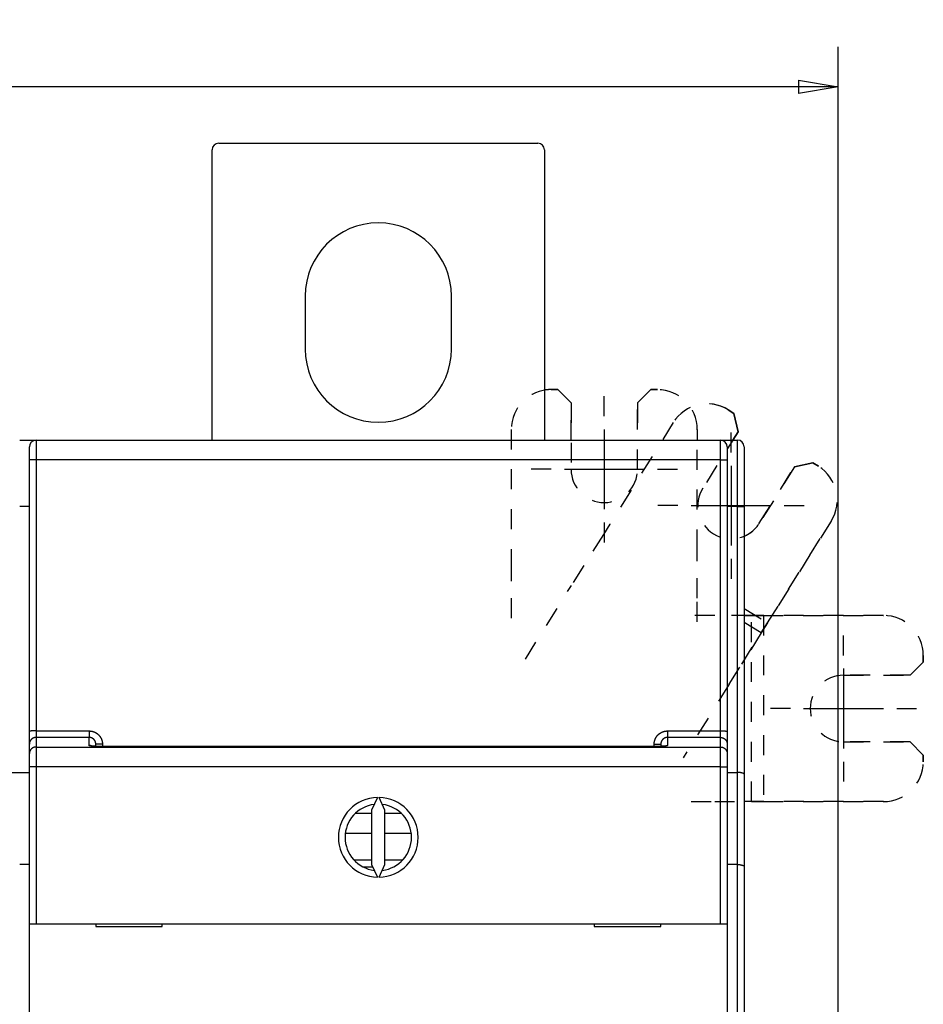
# Model space of a CAD drawing. Extents: x 52 to 749, y 38 to 522.
# Drawn here: x 462 to 530, y 252 to 327 of the extents above; entities that cross this region are included whole.
import ezdxf

# ---------------------------------------------------------------- set-up
doc = ezdxf.new("R2010")
doc.units = 0
doc.linetypes.add('HIDDEN', pattern=[4.5, 1.5, -1.5, 1.5])
doc.layers.add('204', color=7, linetype='CONTINUOUS')
doc.layers.add('5', color=7, linetype='CONTINUOUS')
doc.styles.get("Standard").update_dxf_attribs({"font": 'monotxt.shx'})
doc.dimstyles.new('DSTYLE1', dxfattribs={"dimtxt": 3, "dimasz": 3, "dimexe": 3, "dimexo": 0, "dimgap": 2, "dimtad": 1, "dimrnd": 0.1, "dimzin": 3, "dimcen": 0.09, "dimazin": 3, "dimtp": 1, "dimtm": 1, "dimtfac": 1, "dimtofl": 0, "dimtmove": 0, "dimatfit": 3})

# ---------------------------------------------------------------- blocks, each defined once
blk = doc.blocks.new('_AH1')
at = {"color": 0, "linetype": 'CONTINUOUS'}
for p, q in [((-1, 0.166667), (0, 0)), ((-1, 0.166667), (-1, -0.166667)), ((0, 0), (-1, -0.166667)), ((0, 0), (-1, 0))]:
    blk.add_line(p, q, dxfattribs=at)
blk = doc.blocks.new('*D5347')
at = {"layer": '5', "color": 1, "linetype": 'CONTINUOUS'}
for p, q in [((317.58353, 222.32193), (317.58353, 324.49649)), ((523.68909, 226.91752), (523.68909, 324.49649)), ((317.58353, 321.49649), (420.63631, 321.49649)), ((523.68909, 321.49649), (420.63631, 321.49649))]:
    blk.add_line(p, q, dxfattribs=at)
at = {"layer": '5', "color": 1, "xscale": 3, "yscale": 3, "zscale": 3, "rotation": 180}
blk.add_blockref('_AH1', (317.58353, 321.49649), dxfattribs=at)
at = {"layer": '5', "color": 1, "xscale": 3, "yscale": 3, "zscale": 3}
blk.add_blockref('_AH1', (523.68909, 321.49649), dxfattribs=at)
at = {"layer": '5', "color": 1, "linetype": 'CONTINUOUS'}
blk.add_text('206,1', height=3, rotation=360, dxfattribs=at).set_placement((413.13631, 323.49749))

msp = doc.modelspace()

# ---------------------------------------------------------------- linework, layer by layer
at = {"layer": '204', "color": 1, "linetype": 'CONTINUOUS'}
for p, q in [((477.08353, 317.26132), (501.08353, 317.26132)), ((476.58353, 294.92183), (476.58353, 316.76132)), ((501.58353, 316.76132), (501.58353, 294.92203)), ((483.58353, 305.76132), (483.58353, 301.76132)), ((494.58353, 301.76132), (494.58353, 305.76132)), ((462.10588, 294.92183), (463.08337, 294.92183)), ((463.08337, 294.92183), (466.18337, 294.92183)), ((463.08337, 294.92183), (463.08337, 294.8374)), ((463.33353, 294.90447), (514.83353, 294.90447)), ((463.33353, 294.90447), (463.33353, 293.43065)), ((466.18337, 294.92183), (488.58337, 294.92183)), ((466.18337, 294.92183), (466.18337, 294.90447)), ((488.58337, 294.90447), (488.58337, 294.92183)), ((489.60588, 294.92203), (489.60588, 294.90447)), ((489.60588, 294.92203), (512.00588, 294.92203)), ((512.00588, 294.90447), (512.00588, 294.92203)), ((512.0059, 294.92203), (515.10588, 294.92203)), ((514.83353, 293.43065), (514.83353, 294.90447)), ((515.10588, 294.92203), (516.10588, 294.92203)), ((515.10588, 294.81138), (515.10588, 294.92203)), ((516.10588, 289.92203), (516.10588, 294.92203)), ((462.83353, 293.42193), (462.83353, 294.40447)), ((515.33353, 294.40447), (515.33353, 293.42193)), ((516.60588, 294.42203), (516.60588, 289.92203)), ((462.83353, 273.02659), (462.83353, 293.42193)), ((514.83353, 293.43065), (463.33353, 293.43065)), ((463.33353, 293.43065), (463.33353, 273.03532)), ((514.83353, 273.03532), (514.83353, 293.43065)), ((515.33353, 293.42193), (515.33353, 273.02659)), ((462.83353, 289.92183), (462.10591, 289.92183)), ((516.10588, 289.92203), (515.33353, 289.92203)), ((516.10588, 269.92203), (516.10588, 289.92203)), ((516.10588, 289.92203), (516.60588, 289.92203)), ((516.60588, 289.92203), (516.60588, 269.78805)), ((516.60588, 281.72193), (517.16351, 281.72193)), ((462.83353, 272.04648), (462.83353, 273.02659)), ((463.33353, 273.03532), (467.33353, 273.03532)), ((463.33353, 273.03532), (463.33353, 272.54526)), ((467.33353, 273.03532), (467.33353, 272.54526)), ((510.83353, 273.03532), (514.83353, 273.03532)), ((510.83353, 273.03532), (510.83353, 272.54526)), ((514.83353, 272.54526), (514.83353, 273.03532)), ((515.33353, 273.02659), (515.33353, 272.04648)), ((462.83353, 271.32918), (462.83353, 272.04648)), ((467.33353, 272.54526), (463.33353, 272.54526)), ((463.33353, 272.54526), (463.33353, 271.82796)), ((467.33353, 271.93773), (467.33353, 272.54526)), ((467.83353, 271.87961), (467.83353, 272.04038)), ((468.33353, 272.03165), (468.33353, 271.86903)), ((509.83353, 271.86903), (509.83353, 272.03165)), ((510.33353, 272.04038), (510.33353, 271.87921)), ((514.83353, 272.54526), (510.83353, 272.54526)), ((510.83353, 272.54526), (510.83353, 271.93773)), ((514.83353, 271.82796), (514.83353, 272.54526)), ((515.33353, 272.04648), (515.33353, 271.32918)), ((462.83353, 270.33162), (462.83353, 271.32918)), ((463.33353, 271.82796), (514.83353, 271.82796)), ((463.33353, 271.82796), (463.33353, 270.33162)), ((509.83353, 271.8678), (468.33353, 271.8678)), ((514.83353, 270.33162), (514.83353, 271.82796)), ((515.33353, 271.32918), (515.33353, 270.33162)), ((461.33353, 269.92183), (462.83353, 269.92183)), ((462.83353, 258.53039), (462.83353, 270.33162)), ((463.33353, 270.33162), (462.83353, 270.33162)), ((514.83353, 270.33162), (463.33353, 270.33162)), ((463.33353, 270.33162), (463.33353, 258.53039)), ((514.83353, 258.53039), (514.83353, 270.33162)), ((514.83353, 270.33162), (515.33353, 270.33162)), ((515.33353, 270.33162), (515.33353, 258.53039)), ((515.33353, 269.92203), (516.10588, 269.92203)), ((516.10588, 262.99382), (516.10588, 269.92203)), ((516.60588, 269.78805), (516.60588, 262.85985)), ((489.02484, 268.02981), (488.58353, 267.08342)), ((489.58353, 267.08342), (489.14222, 268.02981)), ((517.16351, 267.72193), (516.60588, 267.72193)), ((488.58353, 266.82193), (487.33986, 266.82193)), ((488.58353, 267.08342), (488.58353, 262.97735)), ((489.58353, 262.97735), (489.58353, 267.08342)), ((488.58353, 265.32193), (486.60059, 265.32193)), ((462.83353, 262.99363), (462.10591, 262.99363)), ((488.58353, 263.30788), (487.27163, 263.30788)), ((516.10588, 262.99382), (515.33353, 262.99382)), ((516.10588, 222.32203), (516.10588, 262.99382)), ((487.9119, 262.82193), (488.656, 262.82193)), ((488.58353, 262.97735), (489.02484, 262.03096)), ((489.14222, 262.03096), (489.58353, 262.97735)), ((516.60588, 262.85985), (516.60588, 222.32203)), ((462.83337, 260.49363), (462.83353, 260.49363)), ((462.83353, 258.53039), (463.33353, 258.53039)), ((462.83353, 250.43039), (462.83353, 258.53039)), ((463.33353, 258.53039), (514.83353, 258.53039)), ((467.83353, 258.53039), (467.83353, 258.33039)), ((467.83353, 258.33039), (472.83353, 258.33039)), ((472.83353, 258.33039), (472.83353, 258.53039)), ((505.33353, 258.53039), (505.33353, 258.33039)), ((505.33353, 258.33039), (510.33353, 258.33039)), ((510.33353, 258.33039), (510.33353, 258.53039)), ((514.83353, 258.53039), (515.33353, 258.53039)), ((515.33353, 258.53039), (515.33353, 250.43039))]:
    msp.add_line(p, q, dxfattribs=at)
at = {"layer": '204', "color": 1, "linetype": 'HIDDEN'}
for p, q in [((502.58302, 298.72244), (502.08302, 298.72244)), ((502.08353, 298.72193), (502.58353, 298.72193)), ((502.58302, 298.72244), (503.58302, 297.72244)), ((503.58353, 297.72193), (502.58353, 298.72193)), ((508.58302, 297.72244), (509.58302, 298.72244)), ((509.58353, 298.72193), (508.58353, 297.72193)), ((510.08302, 298.72244), (509.58302, 298.72244)), ((509.58353, 298.72193), (510.08353, 298.72193)), ((503.58302, 297.72244), (503.58302, 292.72244)), ((503.58353, 294.92203), (503.58353, 297.72193)), ((508.58302, 292.72244), (508.58302, 297.72244)), ((508.58353, 297.72193), (508.58353, 294.92203)), ((515.83291, 296.93031), (515.40889, 297.19527)), ((515.4094, 297.19476), (515.83342, 296.9298)), ((515.83291, 296.93031), (516.15104, 295.55235)), ((516.15155, 295.55184), (515.83342, 296.9298)), ((499.08302, 295.72244), (499.08302, 286.69131)), ((511.27498, 296.24089), (506.48921, 288.58206)), ((513.08302, 286.69131), (513.08302, 295.72244)), ((513.08353, 295.72193), (513.08353, 294.92203)), ((516.15104, 295.55235), (513.50144, 291.31211)), ((515.758, 294.92203), (516.15155, 295.55184)), ((517.74168, 288.66251), (520.39128, 292.90275)), ((520.39179, 292.90224), (517.7422, 288.662)), ((520.39128, 292.90275), (521.76925, 293.22088)), ((521.76976, 293.22037), (520.39179, 292.90224)), ((522.19327, 292.95592), (521.76925, 293.22088)), ((521.76976, 293.22037), (522.19378, 292.95541)), ((506.48921, 288.58206), (506.01818, 287.82824)), ((518.36189, 281.16319), (523.14766, 288.82202)), ((523.14817, 288.82151), (518.3624, 281.16267)), ((506.01818, 287.82824), (504.54973, 285.47823)), ((499.08302, 286.69131), (499.08302, 285.80243)), ((513.08302, 285.80243), (513.08302, 286.69131)), ((499.08302, 285.80243), (499.08302, 283.03135)), ((504.54973, 285.47823), (503.60765, 283.97059)), ((513.08302, 283.03135), (513.08302, 285.80243)), ((500.14668, 278.43188), (503.60765, 283.97059)), ((499.08302, 283.03135), (499.08302, 281.25357)), ((513.08302, 281.25357), (513.08302, 283.03135)), ((516.60588, 282.26027), (518.3624, 281.16267)), ((514.39192, 281.72244), (512.61414, 281.72244)), ((517.163, 281.72244), (514.39192, 281.72244)), ((518.05189, 281.72244), (517.163, 281.72244)), ((517.16351, 281.72193), (518.0524, 281.72193)), ((517.16351, 267.72193), (517.16351, 281.72193)), ((527.08302, 281.72244), (518.05189, 281.72244)), ((518.0524, 281.72193), (527.08353, 281.72193)), ((518.0524, 281.72193), (518.0524, 267.72193)), ((517.89136, 280.40885), (516.60588, 281.21211)), ((517.89085, 280.40937), (518.36189, 281.16319)), ((518.3624, 281.16267), (517.89136, 280.40885)), ((516.4224, 278.05936), (517.89085, 280.40937)), ((517.89136, 280.40885), (516.60588, 278.35166)), ((530.08302, 278.22244), (530.08302, 278.72244)), ((530.08353, 278.72193), (530.08353, 278.22193)), ((515.48032, 276.55172), (516.4224, 278.05936)), ((530.08302, 278.22244), (529.08302, 277.22244)), ((529.08353, 277.22193), (530.08353, 278.22193)), ((529.08302, 277.22244), (524.08302, 277.22244)), ((524.08353, 277.22193), (529.08353, 277.22193)), ((515.48032, 276.55172), (512.01935, 271.01301)), ((524.08302, 272.22244), (529.08302, 272.22244)), ((529.08353, 272.22193), (524.08353, 272.22193)), ((529.08302, 272.22244), (530.08302, 271.22244)), ((530.08353, 271.22193), (529.08353, 272.22193)), ((530.08302, 270.72244), (530.08302, 271.22244)), ((530.08353, 271.22193), (530.08353, 270.72193)), ((512.61414, 267.72244), (514.39192, 267.72244)), ((514.39192, 267.72244), (517.163, 267.72244)), ((517.163, 267.72244), (518.05189, 267.72244)), ((518.0524, 267.72193), (517.16351, 267.72193)), ((518.05189, 267.72244), (527.08302, 267.72244)), ((527.08353, 267.72193), (518.0524, 267.72193))]:
    msp.add_line(p, q, dxfattribs=at)
at = {"layer": '204', "color": 5, "linetype": 'CONTINUOUS'}
for p, q in [((488.08353, 266.82193), (487.58353, 266.82193)), ((490.8272, 266.82193), (489.5835, 266.82193)), ((491.53191, 265.32193), (489.5835, 265.32193)), ((490.88951, 263.32193), (489.5835, 263.32193))]:
    msp.add_line(p, q, dxfattribs=at)
at = {"layer": '204', "color": 1, "linetype": 'CONTINUOUS'}
for points in [[(463.33352, 293.43064), (463.3097, 293.43063, 0.000222789), (463.28556, 293.4306, 0.000212527), (463.26107, 293.43055, 0.000211355), (463.23635, 293.43047, 0.000223429), (463.2115, 293.43038, 0.000232431), (463.18662, 293.43026, 0.000241323), (463.16182, 293.43011, 0.000251293), (463.1372, 293.42994, 0.000265108), (463.11289, 293.42975, 0.000280021), (463.089, 293.42953, 0.000298106), (463.06566, 293.42929, 0.000318899), (463.04297, 293.42903, 0.000343728), (463.02106, 293.42874, 0.000373826), (463.00002, 293.42843, 0.000409624), (462.97998, 293.4281, 0.000452848), (462.96099, 293.42775, 0.000502056), (462.9432, 293.42739, 0.000572205), (462.9266, 293.42701, 0.0006634), (462.91134, 293.42661, 0.000757894), (462.89739, 293.42621, 0.000838094), (462.88485, 293.4258, 0.001088665), (462.87367, 293.42537, 0.001585121), (462.8639, 293.42493, 0.001665167), (462.85558, 293.42451, 0.000876236), (462.84879, 293.42413, 0.003210415), (462.84304, 293.42365, 0.011324618), (462.83794, 293.42291, 0.016287673), (462.83351, 293.42196, 0.019587059)], [(514.8335, 293.43064), (514.85733, 293.43063, -0.000222775), (514.88147, 293.4306, -0.000212515), (514.90596, 293.43055, -0.000211344), (514.93068, 293.43047, -0.000223419), (514.95554, 293.43038, -0.000232423), (514.98041, 293.43026, -0.000241316), (515.00522, 293.43011, -0.000251287), (515.02983, 293.42994, -0.000265104), (515.05414, 293.42975, -0.00028002), (515.07803, 293.42953, -0.000298107), (515.10137, 293.42929, -0.000318903), (515.12407, 293.42903, -0.000343735), (515.14598, 293.42874, -0.000373838), (515.16702, 293.42843, -0.000409642), (515.18706, 293.4281, -0.000452874), (515.20604, 293.42775, -0.000502093), (515.22384, 293.42739, -0.000572256), (515.24043, 293.42701, -0.000663471), (515.2557, 293.42661, -0.000757992), (515.26965, 293.42621, -0.000838222), (515.28218, 293.4258, -0.001088862), (515.29336, 293.42537, -0.001585469), (515.30313, 293.42493, -0.001665621), (515.31145, 293.42451, -0.000876508), (515.31824, 293.42413, -0.003211554), (515.32399, 293.42365, -0.011330999), (515.32909, 293.42291, -0.016303871), (515.33352, 293.42196, -0.019616198)], [(463.33352, 273.03532), (463.3097, 273.03531, 0.000224105), (463.28556, 273.03528, 0.000213782), (463.26107, 273.03523, 0.000212603), (463.23635, 273.03515, 0.000224748), (463.2115, 273.03505, 0.000233804), (463.18662, 273.03493, 0.000242748), (463.16182, 273.03479, 0.000252777), (463.1372, 273.03462, 0.000266674), (463.11289, 273.03442, 0.000281675), (463.089, 273.0342, 0.000299866), (463.06566, 273.03396, 0.000320782), (463.04297, 273.03369, 0.000345757), (463.02106, 273.0334, 0.000376033), (463.00002, 273.03309, 0.000412042), (462.97998, 273.03276, 0.00045552), (462.96099, 273.03241, 0.000505019), (462.9432, 273.03204, 0.000575581), (462.9266, 273.03165, 0.000667313), (462.91134, 273.03126, 0.000762363), (462.89739, 273.03085, 0.000843034), (462.88485, 273.03043, 0.001095078), (462.87367, 273.03, 0.001594451), (462.8639, 273.02956, 0.001674956), (462.85558, 273.02914, 0.000881381), (462.84879, 273.02876, 0.003229242), (462.84304, 273.02827, 0.011390474), (462.83794, 273.02753, 0.016379745), (462.83351, 273.02657, 0.019692005)], [(467.33353, 273.03532), (467.3532, 273.03512, -0.004939544), (467.37285, 273.03453, -0.004950089), (467.39249, 273.03355, -0.00494128), (467.41212, 273.03218, -0.004919374), (467.43171, 273.03042, -0.004905915), (467.45126, 273.02829, -0.004895678), (467.47078, 273.02576, -0.004887584), (467.49023, 273.02285, -0.004880306), (467.50963, 273.01956, -0.004875919), (467.52896, 273.01589, -0.004873286), (467.54822, 273.01184, -0.004872891), (467.56739, 273.00742, -0.00487467), (467.58647, 273.00261, -0.004878246), (467.60545, 272.99744, -0.004884425), (467.62433, 272.9919, -0.004891972), (467.64309, 272.98599, -0.004902563), (467.66173, 272.9797, -0.004913915), (467.68024, 272.97305, -0.004928801), (467.69861, 272.96603, -0.004944018), (467.71684, 272.95866, -0.004962463), (467.73491, 272.95091, -0.004961864), (467.75283, 272.94281, -0.004941935), (467.77059, 272.93436, -0.004925462), (467.78818, 272.92555, -0.004909277), (467.80559, 272.9164, -0.004896712), (467.82282, 272.90691, -0.004884653), (467.83986, 272.89708, -0.004875789), (467.85671, 272.88692, -0.004868115), (467.87335, 272.87643, -0.00486316), (467.88979, 272.86562, -0.004859765), (467.90601, 272.85448, -0.004858807), (467.92202, 272.84304, -0.004860059), (467.93779, 272.83128, -0.00486273), (467.95333, 272.81922, -0.00486738), (467.96863, 272.80685, -0.00487524), (467.98369, 272.79419, -0.004888177), (467.99849, 272.78124, -0.004894783), (468.01303, 272.768, -0.004896215), (468.02731, 272.75447, -0.004927044), (468.04131, 272.74067, -0.004995647), (468.05503, 272.72659, -0.005038108), (468.06846, 272.71223, -0.005064256), (468.08159, 272.69761, -0.005055183), (468.09442, 272.68272, -0.00500726), (468.10694, 272.66758, -0.004974739), (468.11917, 272.6522, -0.004949412), (468.13109, 272.63657, -0.004926141), (468.1427, 272.62072, -0.004899085), (468.15399, 272.60463, -0.004877091), (468.16497, 272.58833, -0.004854826), (468.17562, 272.57181, -0.004836431), (468.18596, 272.55509, -0.004817551), (468.19597, 272.53817, -0.004802392), (468.20566, 272.52106, -0.004787432), (468.21501, 272.50376, -0.004775814), (468.22404, 272.48629, -0.004764872), (468.23272, 272.46865, -0.004756746), (468.24107, 272.45084, -0.004749617), (468.24908, 272.43287, -0.004745485), (468.25675, 272.41476, -0.004743337), (468.26406, 272.3965, -0.004741693), (468.27103, 272.37811, -0.004740531), (468.27764, 272.35959, -0.004746916), (468.28391, 272.34094, -0.00476089), (468.2898, 272.32218, -0.004755628), (468.29535, 272.30332, -0.004735577), (468.30052, 272.28436, -0.00478741), (468.30534, 272.26528, -0.004899913), (468.30978, 272.24609, -0.004772595), (468.31385, 272.2269, -0.004466624), (468.31754, 272.20775, -0.004954665), (468.32087, 272.18822, -0.005949027), (468.32382, 272.16817, -0.004518941), (468.32636, 272.1493, -0.001511865), (468.32848, 272.13222, -0.006444559), (468.33031, 272.1102, -0.011220821), (468.33199, 272.07622, -0.005494987), (468.3335, 272.03167, -0.002902342)], [(509.83353, 272.03167), (509.83373, 272.05133, -0.004997792), (509.83433, 272.07096, -0.005016142), (509.83532, 272.09058, -0.005002884), (509.8367, 272.11018, -0.004962034), (509.83848, 272.12975, -0.00493429), (509.84064, 272.14928, -0.004910729), (509.84319, 272.16876, -0.004889684), (509.84611, 272.18819, -0.004866508), (509.84942, 272.20756, -0.004847812), (509.8531, 272.22687, -0.004829007), (509.85716, 272.2461, -0.004813816), (509.86159, 272.26525, -0.004798716), (509.86639, 272.28432, -0.004786971), (509.87155, 272.30329, -0.004775865), (509.87708, 272.32216, -0.004767708), (509.88296, 272.34092, -0.004760644), (509.88921, 272.35956, -0.004756141), (509.89581, 272.37808, -0.004753177), (509.90276, 272.39648, -0.004752364), (509.91006, 272.41473, -0.004753521), (509.91772, 272.43285, -0.004756406), (509.92571, 272.45081, -0.004761674), (509.93405, 272.46861, -0.004768235), (509.94272, 272.48626, -0.004777582), (509.95174, 272.50372, -0.004787753), (509.96109, 272.52102, -0.004801085), (509.97077, 272.53812, -0.004814811), (509.98078, 272.55504, -0.004832123), (509.99112, 272.57175, -0.004849152), (510.00177, 272.58826, -0.004869927), (510.01276, 272.60455, -0.004890593), (510.02405, 272.62063, -0.004916154), (510.03567, 272.63647, -0.00493829), (510.0476, 272.65209, -0.004962513), (510.05984, 272.66746, -0.004993597), (510.07238, 272.68258, -0.005039415), (510.08524, 272.69744, -0.005045193), (510.09839, 272.71205, -0.005013357), (510.11184, 272.72639, -0.004980843), (510.12557, 272.74046, -0.004940028), (510.13958, 272.75426, -0.004915954), (510.15386, 272.76778, -0.004902775), (510.16841, 272.78102, -0.00489015), (510.18321, 272.79398, -0.004875394), (510.19827, 272.80663, -0.004864765), (510.21357, 272.819, -0.004855906), (510.22912, 272.83107, -0.004849761), (510.24489, 272.84283, -0.004845017), (510.26089, 272.85428, -0.004842807), (510.27711, 272.86542, -0.00484267), (510.29355, 272.87624, -0.004844567), (510.31019, 272.88674, -0.00484894), (510.32704, 272.89691, -0.004854867), (510.34408, 272.90675, -0.004863658), (510.3613, 272.91625, -0.004873682), (510.37871, 272.92542, -0.004887224), (510.39629, 272.93423, -0.004900761), (510.41404, 272.9427, -0.004917161), (510.43196, 272.95081, -0.004936298), (510.45002, 272.95857, -0.004963259), (510.46824, 272.96595, -0.004976759), (510.4866, 272.97298, -0.004976564), (510.50511, 272.97963, -0.004967324), (510.52375, 272.98593, -0.004949066), (510.54252, 272.99185, -0.004918295), (510.5614, 272.9974, -0.004875043), (510.58038, 273.00257, -0.004905637), (510.59949, 273.00738, -0.004993758), (510.61872, 273.01181, -0.004846358), (510.63796, 273.01587, -0.00452172), (510.65715, 273.01953, -0.004987586), (510.67672, 273.02283, -0.005949542), (510.69682, 273.02576, -0.004518633), (510.71573, 273.02828, -0.001541253), (510.73286, 273.03037, -0.006387783), (510.75491, 273.03218, -0.011060845), (510.78892, 273.03384, -0.005419329), (510.8335, 273.03532, -0.002867739)], [(514.8335, 273.03532), (514.85733, 273.03531, -0.000224091), (514.88147, 273.03528, -0.00021377), (514.90596, 273.03523, -0.000212592), (514.93068, 273.03515, -0.000224739), (514.95554, 273.03505, -0.000233796), (514.98041, 273.03493, -0.000242741), (515.00522, 273.03479, -0.000252771), (515.02983, 273.03462, -0.00026667), (515.05414, 273.03442, -0.000281673), (515.07803, 273.0342, -0.000299867), (515.10137, 273.03396, -0.000320786), (515.12407, 273.03369, -0.000345765), (515.14598, 273.0334, -0.000376045), (515.16702, 273.03309, -0.00041206), (515.18706, 273.03276, -0.000455547), (515.20604, 273.03241, -0.000505055), (515.22384, 273.03204, -0.000575632), (515.24043, 273.03165, -0.000667384), (515.2557, 273.03126, -0.000762461), (515.26965, 273.03085, -0.000843162), (515.28218, 273.03043, -0.001095276), (515.29336, 273.03, -0.001594801), (515.30313, 273.02956, -0.001675412), (515.31145, 273.02914, -0.000881655), (515.31824, 273.02876, -0.003230388), (515.32399, 273.02827, -0.011396894), (515.32909, 273.02753, -0.016396033), (515.33352, 273.02657, -0.019721288)], [(463.33352, 272.54523), (463.30973, 272.54471, 0.012803331), (463.28561, 272.54299, 0.012156275), (463.26115, 272.54003, 0.011974302), (463.23645, 272.53583, 0.012480958), (463.21162, 272.53027, 0.012719965), (463.18677, 272.52338, 0.012875629), (463.16199, 272.51506, 0.012977175), (463.13739, 272.50537, 0.013184402), (463.1131, 272.49425, 0.013294176), (463.08922, 272.48175, 0.013438743), (463.06589, 272.46784, 0.013510979), (463.0432, 272.45262, 0.013608889), (463.0213, 272.43608, 0.013662968), (463.00027, 272.41833, 0.013732754), (462.98023, 272.39939, 0.013723065), (462.96124, 272.37941, 0.013659375), (462.94344, 272.35842, 0.01373284), (462.92684, 272.33655, 0.013897754), (462.91156, 272.31385, 0.013543997), (462.8976, 272.29061, 0.012726643), (462.88505, 272.26695, 0.013686562), (462.87386, 272.2425, 0.015725837), (462.86407, 272.21717, 0.01237625), (462.85573, 272.19317, 0.005392161), (462.84892, 272.1713, 0.016185757), (462.84315, 272.14351, 0.027067141), (462.838, 272.10134, 0.013868333), (462.83351, 272.04647, 0.007624613)], [(467.83355, 272.04035), (467.83344, 272.05025, 0.004987604), (467.83314, 272.06013, 0.005007272), (467.83264, 272.07, 0.004993852), (467.83195, 272.07987, 0.00495102), (467.83105, 272.08971, 0.004921915), (467.82997, 272.09954, 0.004897115), (467.82869, 272.10934, 0.00487492), (467.82722, 272.11912, 0.004850216), (467.82555, 272.12887, 0.004830234), (467.82371, 272.13858, 0.0048099), (467.82167, 272.14826, 0.0047934), (467.81945, 272.15789, 0.004776715), (467.81704, 272.16748, 0.004763628), (467.81445, 272.17703, 0.004750916), (467.81168, 272.18652, 0.004741407), (467.80872, 272.19596, 0.004732726), (467.80559, 272.20534, 0.004726874), (467.80229, 272.21465, 0.0047223), (467.7988, 272.22391, 0.00472016), (467.79514, 272.23309, 0.00471973), (467.79131, 272.2422, 0.004721327), (467.7873, 272.25124, 0.00472505), (467.78313, 272.2602, 0.004730377), (467.77879, 272.26908, 0.004738233), (467.77427, 272.27787, 0.004747258), (467.7696, 272.28657, 0.004759204), (467.76475, 272.29517, 0.004771851), (467.75975, 272.30369, 0.004787783), (467.75458, 272.3121, 0.004803985), (467.74925, 272.32041, 0.004823894), (467.74376, 272.32861, 0.00484338), (467.73811, 272.3367, 0.004866709), (467.73231, 272.34468, 0.004889835), (467.72635, 272.35254, 0.004917996), (467.72024, 272.36028, 0.004942446), (467.71397, 272.36789, 0.004968924), (467.70756, 272.37538, 0.00500266), (467.70099, 272.38274, 0.005051765), (467.69428, 272.38996, 0.005062117), (467.68742, 272.39704, 0.005037203), (467.68042, 272.40399, 0.004995998), (467.67328, 272.41079, 0.004928558), (467.66601, 272.41745, 0.004898912), (467.65861, 272.42397, 0.004898618), (467.65108, 272.43033, 0.004893184), (467.64343, 272.43656, 0.004881352), (467.63566, 272.44262, 0.004874633), (467.62777, 272.44854, 0.004871069), (467.61977, 272.45429, 0.004869516), (467.61166, 272.4599, 0.004869325), (467.60344, 272.46533, 0.004871379), (467.59512, 272.47061, 0.004875819), (467.58669, 272.47572, 0.004881839), (467.57818, 272.48067, 0.004890519), (467.56956, 272.48544, 0.004900451), (467.56085, 272.49005, 0.004913564), (467.55206, 272.49447, 0.004927078), (467.54318, 272.49873, 0.004944042), (467.53422, 272.5028, 0.004961782), (467.52518, 272.5067, 0.004983376), (467.51607, 272.51041, 0.004984141), (467.50688, 272.51394, 0.004964498), (467.49763, 272.51728, 0.004953948), (467.48831, 272.52045, 0.004948956), (467.47893, 272.52342, 0.004926708), (467.46949, 272.52621, 0.004887595), (467.46, 272.52881, 0.004923043), (467.45046, 272.53122, 0.005017309), (467.44085, 272.53345, 0.004873016), (467.43125, 272.53548, 0.004549141), (467.42166, 272.53733, 0.005021865), (467.41188, 272.53898, 0.005995071), (467.40184, 272.54045, 0.004553038), (467.3924, 272.54171, 0.001550167), (467.38384, 272.54276, 0.006441315), (467.37282, 272.54367, 0.01115175), (467.35582, 272.5445, 0.005459851), (467.33353, 272.54523, 0.002887938)], [(468.3335, 271.86903), (468.31385, 271.86886, -0.000584461), (468.29421, 271.86873, -0.000592504), (468.27458, 271.86865, -0.000585598), (468.25496, 271.86861, -0.000562822), (468.23537, 271.86862, -0.00054707), (468.21581, 271.86867, -0.000533555), (468.1963, 271.86876, -0.000521563), (468.17683, 271.8689, -0.000507286), (468.15742, 271.86907, -0.000495792), (468.13809, 271.86928, -0.000483077), (468.11882, 271.86952, -0.000472768), (468.09964, 271.8698, -0.000460939), (468.08056, 271.87011, -0.00045151), (468.06157, 271.87046, -0.000440547), (468.0427, 271.87084, -0.000432085), (468.02394, 271.87124, -0.000422246), (468.00531, 271.87168, -0.000414216), (467.98681, 271.87214, -0.000403951), (467.96846, 271.87263, -0.000401324), (467.95025, 271.87314, -0.000403485), (467.93219, 271.87368, -0.000407853), (467.91428, 271.87425, -0.000413614), (467.89654, 271.87484, -0.000420114), (467.87896, 271.87545, -0.000426414), (467.86156, 271.87609, -0.000433963), (467.84433, 271.87675, -0.000441838), (467.8273, 271.87744, -0.000450945), (467.81046, 271.87814, -0.000460344), (467.79382, 271.87887, -0.000471138), (467.77738, 271.87963, -0.00048237), (467.76116, 271.8804, -0.000495149), (467.74515, 271.8812, -0.000508492), (467.72938, 271.88202, -0.000523596), (467.71383, 271.88286, -0.000539445), (467.69853, 271.88372, -0.000557293), (467.68347, 271.8846, -0.000576066), (467.66866, 271.8855, -0.000597279), (467.65411, 271.88643, -0.000619828), (467.63983, 271.88737, -0.00064481), (467.62581, 271.88833, -0.000670886), (467.61208, 271.88931, -0.00070185), (467.59862, 271.89031, -0.000736941), (467.58547, 271.89133, -0.000775316), (467.5726, 271.89236, -0.000815778), (467.56005, 271.89341, -0.000855192), (467.54781, 271.89448, -0.000888986), (467.53587, 271.89557, -0.000930218), (467.52425, 271.89668, -0.000974453), (467.51294, 271.8978, -0.0010254), (467.50195, 271.89893, -0.001077967), (467.49129, 271.90008, -0.001139407), (467.48094, 271.90125, -0.001204099), (467.47093, 271.90243, -0.001279702), (467.46123, 271.90362, -0.001359862), (467.45188, 271.90482, -0.001454025), (467.44285, 271.90604, -0.001554972), (467.43417, 271.90727, -0.001674177), (467.42582, 271.90851, -0.001803322), (467.41782, 271.90976, -0.001957248), (467.41016, 271.91102, -0.002126389), (467.40285, 271.9123, -0.002328923), (467.39589, 271.91358, -0.002553408), (467.38928, 271.91487, -0.002830053), (467.38303, 271.91617, -0.003147111), (467.37714, 271.91747, -0.003524106), (467.3716, 271.91879, -0.003941208), (467.36643, 271.92011, -0.004532796), (467.36163, 271.92144, -0.005309455), (467.3572, 271.92278, -0.006019394), (467.35313, 271.92411, -0.006534479), (467.34945, 271.92545, -0.008551958), (467.34613, 271.92681, -0.012620903), (467.34319, 271.9282, -0.012183287), (467.34065, 271.92952, -0.004665348), (467.33854, 271.93071, -0.022604861), (467.33671, 271.93224, -0.065957227), (467.33503, 271.93461, -0.052263501), (467.33353, 271.93771, -0.033614281)], [(467.51987, 271.9018), (467.51398, 271.90411, 0.003157873), (467.50805, 271.90636, 0.003148428), (467.50209, 271.90853, 0.003145305), (467.4961, 271.91063, 0.003153088), (467.49008, 271.91265, 0.003156911), (467.48402, 271.9146, 0.003158895), (467.47794, 271.91647, 0.003160179), (467.47183, 271.91827, 0.00316289), (467.46569, 271.91999, 0.003164588), (467.45953, 271.92163, 0.003166829), (467.45335, 271.92319, 0.003167171), (467.44714, 271.92468, 0.003166857), (467.44092, 271.92608, 0.003169681), (467.43468, 271.92741, 0.003175864), (467.42842, 271.92866, 0.003168293), (467.42214, 271.92983, 0.003149267), (467.41585, 271.93092, 0.003175919), (467.40955, 271.93192, 0.003238712), (467.40322, 271.93285, 0.003147429), (467.39691, 271.9337, 0.00294038), (467.39064, 271.93446, 0.003239945), (467.38425, 271.93515, 0.003853433), (467.37771, 271.93575, 0.00293195), (467.37157, 271.93627, 0.001024659), (467.36601, 271.9367, 0.004116093), (467.35888, 271.93707, 0.007071949), (467.3479, 271.93741, 0.003467666), (467.33353, 271.93771, 0.001841498)], [(468.3335, 271.86903), (468.31528, 271.86908, 0.000179349), (468.29718, 271.86911, 0.000425743), (468.27921, 271.86911, 0.00019154), (468.26128, 271.86913, -0.000597454), (468.24329, 271.8692, -0.000855506), (468.22527, 271.86933, -0.000660721), (468.20724, 271.8695, -0.000560004), (468.18923, 271.86971, -0.00052491), (468.17124, 271.86996, -0.000477583), (468.15329, 271.87024, -0.000405448), (468.13541, 271.87054, -0.000347786), (468.11761, 271.87087, -0.000288631), (468.0999, 271.87121, -0.000231644), (468.08231, 271.87157, -0.000160868), (468.06485, 271.87193, -0.000133129), (468.04753, 271.8723, -0.000141469), (468.03036, 271.87267, -0.00015874), (468.01333, 271.87306, -0.000188839), (467.99645, 271.87345, -0.000214558), (467.97972, 271.87386, -0.000241224), (467.96316, 271.87428, -0.000266928), (467.94675, 271.87471, -0.000296688), (467.9305, 271.87517, -0.000324755), (467.91442, 271.87563, -0.00035626), (467.8985, 271.87612, -0.000386432), (467.88276, 271.87663, -0.0004204), (467.86719, 271.87716, -0.000453163), (467.8518, 271.87771, -0.000489879), (467.83659, 271.87828, -0.000525551), (467.82156, 271.87889, -0.00056534), (467.80672, 271.87952, -0.000604555), (467.79206, 271.88018, -0.000648405), (467.7776, 271.88087, -0.000691059), (467.76333, 271.88159, -0.00073757), (467.74926, 271.88234, -0.000786901), (467.73539, 271.88313, -0.000844702), (467.72173, 271.88396, -0.000890601), (467.70827, 271.88482, -0.000927677), (467.69503, 271.88572, -0.000925732), (467.68202, 271.88665, -0.000873205), (467.66928, 271.8876, -0.000838122), (467.65681, 271.88858, -0.000799996), (467.64463, 271.88957, -0.000771823), (467.63277, 271.89057, -0.000733417), (467.62124, 271.89158, -0.000706698), (467.61006, 271.89259, -0.000670726), (467.59926, 271.89359, -0.000645905), (467.58885, 271.89458, -0.000610463), (467.57885, 271.89556, -0.000586213), (467.56928, 271.89652, -0.000550178), (467.56017, 271.89745, -0.000525251), (467.55151, 271.89836, -0.000486799), (467.54336, 271.89922, -0.000458519), (467.53571, 271.90005, -0.000413212), (467.52859, 271.90083, -0.000378267), (467.52201, 271.90156, -0.000323298), (467.51601, 271.90224, -0.000266305), (467.51058, 271.90285, -0.000165522), (467.50578, 271.9034, -0.00008166), (467.50157, 271.90388, 0.000017725), (467.49801, 271.90428, 0.000331279), (467.49515, 271.9046, 0.001236344), (467.49304, 271.90481, 0.001879374), (467.49145, 271.90497, 0.00014956), (467.49034, 271.90507, 0.008811546), (467.49065, 271.90496), (467.49338, 271.90446, 0.005324199), (467.49833, 271.90361, 0.001477022)], [(468.3335, 272.03167), (468.30967, 272.03168, -0.00022301), (468.28553, 272.03171, -0.000212739), (468.26105, 272.03176, -0.000211567), (468.23632, 272.03183, -0.000223655), (468.21147, 272.03193, -0.000232669), (468.1866, 272.03205, -0.000241571), (468.1618, 272.03219, -0.000251554), (468.13719, 272.03236, -0.000265387), (468.11288, 272.03256, -0.000280318), (468.08899, 272.03277, -0.000298426), (468.06566, 272.03302, -0.000319244), (468.04296, 272.03328, -0.000344104), (468.02106, 272.03357, -0.000374241), (468.00002, 272.03388, -0.000410084), (467.97998, 272.03421, -0.000453365), (467.961, 272.03455, -0.000502638), (467.9432, 272.03492, -0.00057288), (467.92662, 272.0353, -0.000664198), (467.91135, 272.0357, -0.000758826), (467.8974, 272.0361, -0.000839149), (467.88487, 272.03651, -0.001090074), (467.87369, 272.03694, -0.00158725), (467.86392, 272.03738, -0.001667513), (467.85561, 272.0378, -0.000877511), (467.84882, 272.03818, -0.003215263), (467.84308, 272.03866, -0.011344617), (467.83797, 272.0394, -0.016324859), (467.83355, 272.04035, -0.019642983)], [(509.83353, 272.03167), (509.85736, 272.03168, 0.000222994), (509.8815, 272.03171, 0.000212723), (509.90598, 272.03176, 0.00021155), (509.93071, 272.03183, 0.000223635), (509.95556, 272.03193, 0.000232646), (509.98044, 272.03205, 0.000241546), (510.00524, 272.03219, 0.000251525), (510.02985, 272.03236, 0.000265354), (510.05416, 272.03256, 0.000280281), (510.07805, 272.03277, 0.000298383), (510.10139, 272.03302, 0.000319195), (510.12409, 272.03328, 0.000344048), (510.14599, 272.03357, 0.000374175), (510.16704, 272.03388, 0.000410006), (510.18708, 272.03421, 0.000453272), (510.20606, 272.03455, 0.000502527), (510.22386, 272.03492, 0.000572743), (510.24045, 272.0353, 0.000664025), (510.25572, 272.0357, 0.00075861), (510.26967, 272.0361, 0.000838888), (510.2822, 272.03651, 0.001089699), (510.29338, 272.03694, 0.001586634), (510.30315, 272.03738, 0.001666766), (510.31147, 272.0378, 0.00087708), (510.31826, 272.03818, 0.003213523), (510.32401, 272.03866, 0.0113358), (510.32912, 272.0394, 0.016304244), (510.33355, 272.04035, 0.019607324)], [(510.8335, 271.93771), (510.83329, 271.93634, -0.070660454), (510.8327, 271.93497, -0.061095668), (510.8317, 271.93361, -0.047250845), (510.83031, 271.93224, -0.035464056), (510.82852, 271.93088, -0.026435199), (510.82635, 271.92952, -0.020274372), (510.82379, 271.92816, -0.015724121), (510.82085, 271.92681, -0.012567507), (510.81752, 271.92546, -0.010162732), (510.81382, 271.92411, -0.008427184), (510.80974, 271.92277, -0.007048934), (510.8053, 271.92144, -0.006014928), (510.80048, 271.92011, -0.005164606), (510.7953, 271.91879, -0.004506419), (510.78974, 271.91747, -0.003949419), (510.78384, 271.91616, -0.003507404), (510.77757, 271.91487, -0.00312452), (510.77095, 271.91357, -0.002814629), (510.76397, 271.91229, -0.002540964), (510.75665, 271.91102, -0.002315973), (510.74897, 271.90976, -0.002114021), (510.74096, 271.90851, -0.001945906), (510.7326, 271.90727, -0.001792874), (510.72391, 271.90604, -0.001664216), (510.71487, 271.90482, -0.001545647), (510.70551, 271.90361, -0.001445188), (510.69581, 271.90242, -0.00135157), (510.6858, 271.90124, -0.001271774), (510.67545, 271.90008, -0.001196665), (510.66479, 271.89893, -0.001132373), (510.6538, 271.89779, -0.001071239), (510.6425, 271.89667, -0.00101871), (510.63088, 271.89557, -0.000968457), (510.61896, 271.89448, -0.000925351), (510.60673, 271.89341, -0.000883224), (510.5942, 271.89235, -0.000846532), (510.58136, 271.89131, -0.000812261), (510.56822, 271.8903, -0.000784331), (510.55479, 271.8893, -0.000751373), (510.54107, 271.88831, -0.000717466), (510.52706, 271.88735, -0.000682755), (510.51278, 271.88641, -0.00064834), (510.49823, 271.88549, -0.000620759), (510.48343, 271.88459, -0.000599828), (510.46837, 271.88371, -0.000578932), (510.45307, 271.88284, -0.000559504), (510.43753, 271.882, -0.000541328), (510.42175, 271.88119, -0.000525388), (510.40575, 271.88039, -0.000510137), (510.38953, 271.87961, -0.000496595), (510.37309, 271.87886, -0.000483652), (510.35645, 271.87813, -0.000472273), (510.3396, 271.87742, -0.00046133), (510.32257, 271.87674, -0.000451766), (510.30534, 271.87608, -0.000442552), (510.28793, 271.87544, -0.00043461), (510.27035, 271.87483, -0.000426846), (510.2526, 271.87424, -0.000420183), (510.23468, 271.87368, -0.000413894), (510.21661, 271.87314, -0.000408835), (510.19839, 271.87262, -0.000407886), (510.18003, 271.87214, -0.000413026), (510.16153, 271.87168, -0.000417599), (510.1429, 271.87125, -0.000424756), (510.12414, 271.87084, -0.000428544), (510.10528, 271.87047, -0.00043245), (510.08632, 271.87013, -0.000442749), (510.06724, 271.86982, -0.000461184), (510.04804, 271.86955, -0.000452918), (510.02883, 271.86931, -0.000427143), (510.00967, 271.8691, -0.000484965), (509.99013, 271.86894, -0.000599258), (509.97006, 271.86881, -0.000452521), (509.95119, 271.86871, -0.000133699), (509.93409, 271.86864, -0.000674513), (509.91206, 271.86865, -0.001209537), (509.87808, 271.86878, -0.000592635), (509.83353, 271.86903, -0.000310357)], [(510.67578, 271.90563), (510.67007, 271.90449, -0.008730833), (510.66319, 271.90332, -0.006131286), (510.6551, 271.90213, -0.004432323), (510.64587, 271.90091, -0.00337455), (510.63552, 271.89967, -0.002661152), (510.6241, 271.89842, -0.002184495), (510.61162, 271.89715, -0.001824891), (510.59815, 271.89587, -0.001567437), (510.58367, 271.89458, -0.001362979), (510.56827, 271.89329, -0.001211191), (510.55195, 271.892, -0.00108542), (510.53476, 271.89071, -0.000990408), (510.5167, 271.88943, -0.000909034), (510.49786, 271.88816, -0.000847378), (510.47822, 271.8869, -0.000793073), (510.45786, 271.88565, -0.000752537), (510.43677, 271.88443, -0.000715853), (510.41501, 271.88322, -0.000689456), (510.39261, 271.88204, -0.000665009), (510.3696, 271.88089, -0.000648852), (510.34602, 271.87978, -0.000633062), (510.3219, 271.87869, -0.000623965), (510.29726, 271.87765, -0.000615719), (510.27216, 271.87665, -0.000614375), (510.2466, 271.87569, -0.000609199), (510.22066, 271.87479, -0.000607003), (510.19435, 271.87393, -0.000614932), (510.16767, 271.87313, -0.000636811), (510.14064, 271.87239, -0.000621049), (510.11346, 271.87171, -0.000583005), (510.0862, 271.87109, -0.00066438), (510.0583, 271.87055, -0.000828145), (510.02956, 271.87008, -0.000621816), (510.00246, 271.86967, -0.000170361), (509.97786, 271.86934, -0.000945434), (509.9462, 271.86911, -0.001731062), (509.89742, 271.86901, -0.000853269), (509.83353, 271.86903, -0.000445282)], [(510.8335, 272.54523), (510.82367, 272.54514, 0.004990087), (510.81385, 272.54485, 0.004997983), (510.80402, 272.54435, 0.004985581), (510.79421, 272.54367, 0.004960255), (510.78441, 272.54279, 0.004944134), (510.77462, 272.54171, 0.004931906), (510.76486, 272.54044, 0.004922254), (510.75512, 272.53898, 0.004914102), (510.74542, 272.53732, 0.004909306), (510.73574, 272.53547, 0.004906962), (510.7261, 272.53343, 0.004907194), (510.71651, 272.53121, 0.00491023), (510.70696, 272.52879, 0.004915739), (510.69746, 272.52619, 0.004924861), (510.68802, 272.52339, 0.004934639), (510.67864, 272.52042, 0.004947158), (510.66932, 272.51725, 0.004964693), (510.66007, 272.5139, 0.004990293), (510.65089, 272.51037, 0.005001861), (510.64178, 272.50665, 0.004998631), (510.63274, 272.50275, 0.004983188), (510.62379, 272.49867, 0.004955975), (510.61491, 272.49441, 0.004936109), (510.60612, 272.48998, 0.004918531), (510.59742, 272.48537, 0.004903895), (510.5888, 272.48059, 0.004889407), (510.58028, 272.47564, 0.004878357), (510.57186, 272.47052, 0.004868532), (510.56354, 272.46524, 0.004861531), (510.55532, 272.4598, 0.004856124), (510.54721, 272.45419, 0.004853139), (510.53921, 272.44843, 0.004852219), (510.53132, 272.44252, 0.004853316), (510.52355, 272.43645, 0.004856983), (510.5159, 272.43022, 0.004861993), (510.50837, 272.42386, 0.004869753), (510.50097, 272.41734, 0.004879223), (510.49369, 272.41068, 0.004892855), (510.48655, 272.40388, 0.004904296), (510.47955, 272.39694, 0.004916329), (510.47268, 272.38986, 0.004939192), (510.46596, 272.38265, 0.004978814), (510.45938, 272.3753, 0.00501011), (510.45296, 272.36782, 0.005040814), (510.44668, 272.36021, 0.005033882), (510.44056, 272.35248, 0.004987056), (510.4346, 272.34463, 0.004954916), (510.42879, 272.33666, 0.004929713), (510.42314, 272.32857, 0.004906561), (510.41765, 272.32037, 0.004880077), (510.41232, 272.31207, 0.004858452), (510.40715, 272.30366, 0.004836804), (510.40215, 272.29515, 0.004818858), (510.39731, 272.28655, 0.0048007), (510.39264, 272.27785, 0.004786128), (510.38813, 272.26906, 0.004772058), (510.38379, 272.26018, 0.004760992), (510.37962, 272.25123, 0.004750703), (510.37562, 272.24219, 0.004743621), (510.3718, 272.23308, 0.004738322), (510.36815, 272.22389, 0.004733752), (510.36467, 272.21464, 0.004729481), (510.36137, 272.20532, 0.004732947), (510.35825, 272.19594, 0.004743773), (510.35531, 272.1865, 0.004735744), (510.35254, 272.17701, 0.004712895), (510.34996, 272.16747, 0.004761634), (510.34756, 272.15788, 0.004870327), (510.34535, 272.14822, 0.004741484), (510.34332, 272.13857, 0.004435644), (510.34149, 272.12893, 0.004916886), (510.33983, 272.11911, 0.00589888), (510.33836, 272.10902, 0.004480269), (510.33709, 272.09953, 0.001502073), (510.33604, 272.09093, 0.006382662), (510.33513, 272.07986, 0.011104073), (510.3343, 272.06276, 0.005437306), (510.33355, 272.04035, 0.002872341)], [(510.64467, 271.90078), (510.65063, 271.90316, -0.003202721), (510.65662, 271.90547, -0.003192867), (510.66266, 271.9077, -0.00318961), (510.66872, 271.90986, -0.003197729), (510.67482, 271.91194, -0.003201717), (510.68095, 271.91394, -0.003203787), (510.68711, 271.91586, -0.003205128), (510.6933, 271.91771, -0.00320796), (510.69952, 271.91948, -0.003209727), (510.70576, 271.92117, -0.003212052), (510.71202, 271.92278, -0.003212426), (510.71831, 271.9243, -0.003212146), (510.72462, 271.92575, -0.003215027), (510.73095, 271.92712, -0.003221315), (510.73729, 271.9284, -0.003213645), (510.74365, 271.9296, -0.003194355), (510.75002, 271.93072, -0.00322137), (510.75642, 271.93176, -0.003285017), (510.76283, 271.93271, -0.003192449), (510.76923, 271.93358, -0.00298248), (510.77559, 271.93437, -0.003286182), (510.78207, 271.93507, -0.00390818), (510.7887, 271.9357, -0.002973801), (510.79493, 271.93623, -0.001039799), (510.80056, 271.93667, -0.004174296), (510.80779, 271.93706, -0.007171639), (510.81892, 271.9374, -0.003516831), (510.8335, 271.93771, -0.001867718)], [(514.8335, 272.54523), (514.8573, 272.54471, -0.012804051), (514.88141, 272.54299, -0.012156882), (514.90587, 272.54004, -0.011974882), (514.93057, 272.53584, -0.012481623), (514.9554, 272.53028, -0.012720668), (514.98026, 272.52338, -0.012876361), (515.00504, 272.51507, -0.012977927), (515.02964, 272.50538, -0.013185191), (515.05393, 272.49425, -0.013294985), (515.07781, 272.48175, -0.013439579), (515.10114, 272.46785, -0.013511829), (515.12382, 272.45263, -0.013609759), (515.14573, 272.43609, -0.013663847), (515.16677, 272.41834, -0.013733643), (515.1868, 272.3994, -0.013723957), (515.20579, 272.37941, -0.013660265), (515.22359, 272.35843, -0.013733729), (515.24019, 272.33656, -0.013898641), (515.25547, 272.31386, -0.013544865), (515.26943, 272.29061, -0.012727464), (515.28198, 272.26696, -0.013687407), (515.29317, 272.2425, -0.015726741), (515.30296, 272.21718, -0.012377008), (515.3113, 272.19317, -0.005392609), (515.3181, 272.1713, -0.016186612), (515.32388, 272.14351, -0.02706847), (515.32903, 272.10134, -0.013869088), (515.33352, 272.04647, -0.007625062)], [(463.33352, 271.82799), (463.30972, 271.82746, 0.012802192), (463.28561, 271.82574, 0.012155312), (463.26115, 271.82277, 0.011973383), (463.23645, 271.81857, 0.012479906), (463.21162, 271.81301, 0.012718851), (463.18676, 271.80611, 0.012874469), (463.16198, 271.79779, 0.012975985), (463.13738, 271.7881, 0.013183152), (463.11309, 271.77697, 0.013292896), (463.08921, 271.76447, 0.013437418), (463.06589, 271.75056, 0.013509633), (463.0432, 271.73534, 0.013607511), (463.0213, 271.71879, 0.013661576), (463.00026, 271.70104, 0.013731345), (462.98022, 271.6821, 0.013721653), (462.96124, 271.66211, 0.013657966), (462.94344, 271.64112, 0.013731431), (462.92684, 271.61925, 0.013896349), (462.91156, 271.59655, 0.013542623), (462.8976, 271.57331, 0.012725342), (462.88505, 271.54965, 0.013685224), (462.87386, 271.5252, 0.015724406), (462.86407, 271.49987, 0.012375048), (462.85573, 271.47586, 0.00539145), (462.84892, 271.45399, 0.016184404), (462.84315, 271.4262, 0.027065038), (462.838, 271.38403, 0.013867138), (462.83351, 271.32915, 0.007623901)], [(514.8335, 271.82799), (514.8573, 271.82746, -0.012802911), (514.88142, 271.82574, -0.01215592), (514.90588, 271.82278, -0.011973963), (514.93058, 271.81857, -0.01248057), (514.95541, 271.81301, -0.012719554), (514.98026, 271.80611, -0.012875201), (515.00505, 271.7978, -0.012976737), (515.02965, 271.7881, -0.013183941), (515.05394, 271.77697, -0.013293704), (515.07782, 271.76447, -0.013438254), (515.10114, 271.75057, -0.013510483), (515.12383, 271.73534, -0.013608381), (515.14573, 271.7188, -0.013662455), (515.16677, 271.70105, -0.013732235), (515.18681, 271.68211, -0.013722545), (515.20579, 271.66212, -0.013658855), (515.2236, 271.64113, -0.013732321), (515.24019, 271.61926, -0.013897236), (515.25547, 271.59656, -0.01354349), (515.26943, 271.57331, -0.012726163), (515.28198, 271.54965, -0.013686069), (515.29317, 271.5252, -0.01572531), (515.30296, 271.49987, -0.012375807), (515.3113, 271.47586, -0.005391899), (515.3181, 271.45399, -0.016185258), (515.32388, 271.4262, -0.027066366), (515.32903, 271.38403, -0.013867892), (515.33352, 271.32915, -0.00762435)], [(516.60586, 269.78805), (516.60601, 269.79255, 0.030359271), (516.60561, 269.79685, 0.033149861), (516.60464, 269.80096, 0.034555388), (516.60313, 269.80488, 0.03371547), (516.60108, 269.80863, 0.031731274), (516.59851, 269.81222, 0.0289293), (516.59541, 269.81567, 0.025602068), (516.59181, 269.81898, 0.022171144), (516.5877, 269.82216, 0.018949792), (516.58311, 269.82524, 0.01608179), (516.57804, 269.82821, 0.01358632), (516.5725, 269.8311, 0.011440651), (516.56649, 269.83391, 0.009633579), (516.56004, 269.83666, 0.008082683), (516.55314, 269.83936, 0.006790009), (516.54582, 269.84201, 0.005660852), (516.53807, 269.84464, 0.004724393), (516.52991, 269.84725, 0.003886604), (516.52134, 269.84986, 0.00319021), (516.51239, 269.85247, 0.002545196), (516.50305, 269.85511, 0.002022362), (516.49333, 269.85777, 0.001535623), (516.48325, 269.86048, 0.001100083), (516.47282, 269.86324, 0.000633831), (516.46204, 269.86607, 0.000419583), (516.45093, 269.86897, 0.000384199), (516.43948, 269.87194, 0.00050766), (516.42773, 269.87495, 0.000810341), (516.41566, 269.878, 0.001025913), (516.40329, 269.88106, 0.001231473), (516.39062, 269.88412, 0.001402532), (516.37768, 269.88718, 0.001603921), (516.36446, 269.89019, 0.001768954), (516.35097, 269.89317, 0.001962587), (516.33722, 269.89608, 0.002104733), (516.32323, 269.89892, 0.002260875), (516.309, 269.90167, 0.002440392), (516.29452, 269.90431, 0.002696197), (516.27979, 269.90683, 0.002725206), (516.26492, 269.90921, 0.002631176), (516.24994, 269.91143, 0.003159946), (516.23449, 269.91349, 0.00414772), (516.21847, 269.91537, 0.003086075), (516.20331, 269.91704, 0.000663698), (516.18951, 269.91846, 0.004984199), (516.17144, 269.91972, 0.00927718), (516.14318, 269.92091, 0.004471343), (516.10591, 269.92201, 0.002285024)], [(516.10591, 262.99385), (516.1225, 262.99368, -0.004152425), (516.13895, 262.99325, -0.004322144), (516.15527, 262.99252, -0.004288775), (516.17144, 262.99154, -0.004023673), (516.18746, 262.99031, -0.003848664), (516.20331, 262.98885, -0.003695544), (516.21899, 262.98717, -0.003558607), (516.23449, 262.9853, -0.003379407), (516.2498, 262.98324, -0.003234746), (516.26492, 262.98101, -0.003063532), (516.27983, 262.97863, -0.002921745), (516.29452, 262.97611, -0.002748463), (516.30899, 262.97347, -0.002605233), (516.32323, 262.97072, -0.002430397), (516.33722, 262.96788, -0.002284347), (516.35097, 262.96497, -0.002104614), (516.36446, 262.96199, -0.001953167), (516.37768, 262.95897, -0.001766591), (516.39062, 262.95592, -0.001604407), (516.40329, 262.95286, -0.001401312), (516.41566, 262.9498, -0.001229716), (516.42773, 262.94675, -0.001024946), (516.43948, 262.94373, -0.000809802), (516.45093, 262.94077, -0.000507242), (516.46204, 262.93787, -0.000383995), (516.47282, 262.93504, -0.000419767), (516.48325, 262.93227, -0.00063425), (516.49333, 262.92957, -0.001100619), (516.50305, 262.9269, -0.001536739), (516.51239, 262.92427, -0.002024737), (516.52134, 262.92165, -0.002546923), (516.52991, 262.91905, -0.003188822), (516.53807, 262.91644, -0.003890271), (516.54582, 262.91381, -0.004744132), (516.55314, 262.91115, -0.005661906), (516.56004, 262.90845, -0.006725575), (516.56649, 262.90571, -0.008101909), (516.5725, 262.90289, -0.009936474), (516.57804, 262.89999, -0.011388593), (516.58311, 262.89703, -0.012343543), (516.5877, 262.89399, -0.016362063), (516.59181, 262.89076, -0.023956812), (516.59541, 262.88731, -0.020919986), (516.59851, 262.88401, -0.00631537), (516.60106, 262.88096, -0.036006467), (516.60313, 262.87666, -0.074728887), (516.60472, 262.8695, -0.037056748), (516.60586, 262.85982, -0.018870702)]]:
    msp.add_lwpolyline(points, format="xyb", dxfattribs=at)
for centre, radius, start, end in [((477.08353, 316.76132), 0.5, 90, 180), ((501.08353, 316.76132), 0.5, 0, 90), ((489.08353, 305.76132), 5.5, 0, 180), ((489.08353, 301.76132), 5.5, 180, 360), ((463.33353, 294.40447), 0.5, 90, 180), ((514.83353, 294.40447), 0.5, 0, 90), ((516.10588, 294.42203), 0.5, 0, 90), ((489.08353, 265.03039), 3, 91.120966, 268.87903), ((489.08353, 265.03039), 2.5, 96.892103, 263.1079), ((489.08353, 265.03039), 3, 271.12097, 448.87903), ((489.08353, 265.03039), 2.5, 276.8921, 443.1079)]:
    msp.add_arc(centre, radius, start, end, dxfattribs=at)
at = {"layer": '204', "color": 1, "linetype": 'HIDDEN'}
for centre, radius, start, end in [((502.08302, 295.72244), 3, 90, 180), ((502.08353, 295.72193), 3, 90, 99.594068), ((510.08302, 295.72244), 3, 0, 90), ((510.08353, 295.72193), 3, 0, 90), ((513.81913, 294.65113), 3, 58, 148), ((513.81964, 294.65062), 3, 58, 114.37437), ((506.08302, 292.72244), 2.5, 180, 360), ((520.60351, 290.41178), 3, 328, 418), ((520.60403, 290.41126), 3, 328, 418), ((515.62156, 289.98731), 2.5, 148, 328), ((515.62208, 289.9868), 2.5, 293.17393, 328), ((527.08302, 278.72244), 3, 0, 90), ((527.08353, 278.72193), 3, 0, 90), ((524.08302, 274.72244), 2.5, 90, 270), ((524.08353, 274.72193), 2.5, 90, 270), ((527.08302, 270.72244), 3, 270, 360), ((527.08353, 270.72193), 3, 270, 360)]:
    msp.add_arc(centre, radius, start, end, dxfattribs=at)
at = {"layer": '5', "color": 1, "linetype": 'CONTINUOUS'}
for p, q in [((506.08302, 296.72244), (506.08302, 298.22244)), ((506.08302, 295.72244), (506.08302, 289.72244)), ((515.62156, 293.98731), (515.62156, 295.48731)), ((502.08302, 292.72244), (500.58302, 292.72244)), ((503.08302, 292.72244), (509.08302, 292.72244)), ((510.08302, 292.72244), (511.58302, 292.72244)), ((515.62156, 292.98731), (515.62156, 286.98731)), ((511.62156, 289.98731), (510.12156, 289.98731)), ((512.62156, 289.98731), (518.62156, 289.98731)), ((519.62156, 289.98731), (521.12156, 289.98731)), ((506.08302, 288.72244), (506.08302, 287.22244)), ((515.62156, 285.98731), (515.62156, 284.48731)), ((524.08302, 278.72244), (524.08302, 280.22244)), ((524.08302, 277.72244), (524.08302, 271.72244)), ((520.08302, 274.72244), (518.58302, 274.72244)), ((521.08302, 274.72244), (527.08302, 274.72244)), ((528.08302, 274.72244), (529.58302, 274.72244)), ((524.08302, 270.72244), (524.08302, 269.22244))]:
    msp.add_line(p, q, dxfattribs=at)

# ---------------------------------------------------------------- dimensions: what is measured, and where the dimension line sits
dim = msp.add_linear_dim(base=(317.58353, 321.49649), p1=(523.68909, 226.91752), p2=(317.58353, 222.32193), angle=180, dimstyle='DSTYLE1', override={"dimblk": '_AH1', "dimsah": 0}, dxfattribs=at)
dim.commit()
dim.dimension.update_dxf_attribs({"geometry": '*D5347', "text_midpoint": (420.63631, 324.99749), "dimtype": 128})

doc.saveas('drawing.dxf')
